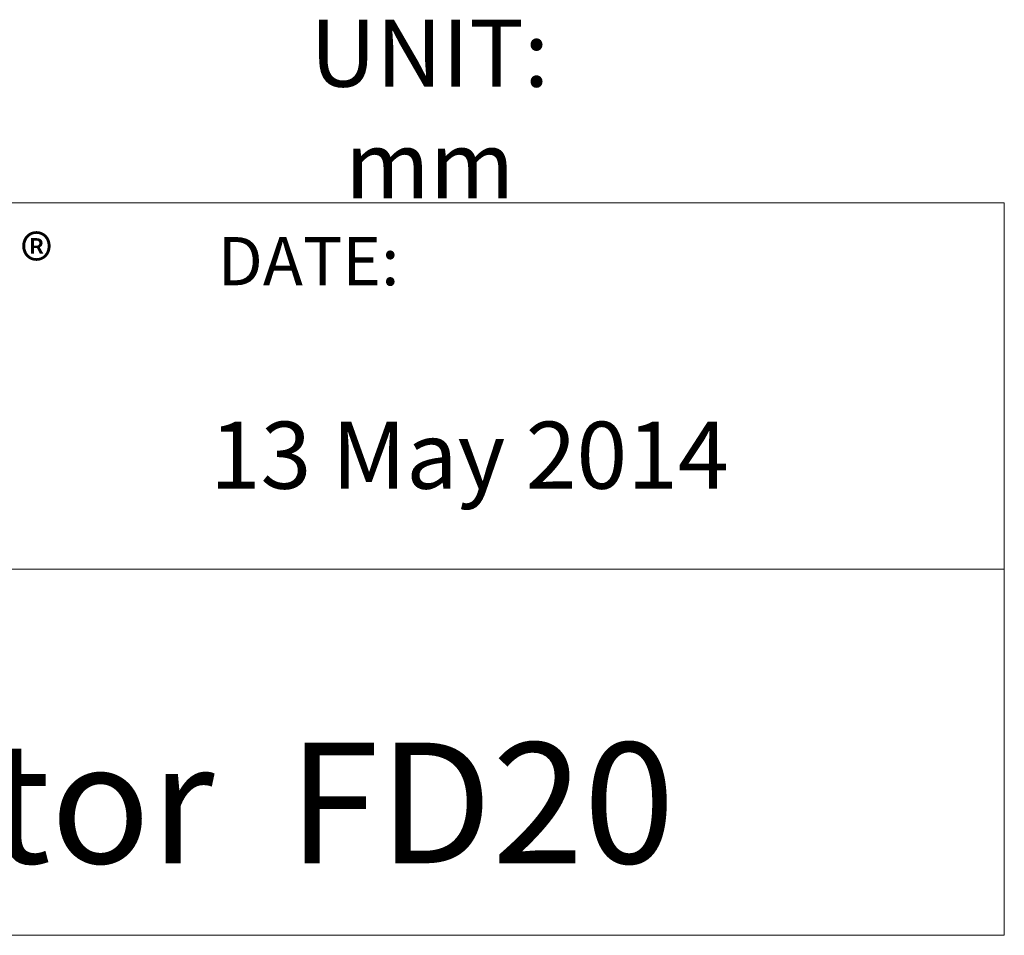
# Model space of a CAD drawing. Units: millimetres. Extents: x 4469 to 4993, y 1312 to 1673.
# Drawn here: x 4919 to 4993, y 1312 to 1380 of the extents above; entities that cross this region are included whole.
import ezdxf

# ---------------------------------------------------------------- set-up
doc = ezdxf.new("R2010")
doc.units = ezdxf.units.MM
doc.layers.get('0').update_dxf_attribs({"lineweight": 20})
doc.layers.add('TXT', color=3, linetype='Continuous', lineweight=15)
doc.styles.add('DAYUM', font='simplex.shx', dxfattribs={"bigfont": 'chineset.shx'})
doc.styles.get("Standard").update_dxf_attribs({"font": 'romans.shx', "width": 0.8, "bigfont": 'bigfont.shx'})

msp = doc.modelspace()

# ---------------------------------------------------------------- linework, layer by layer
for p, q in [((4992.531, 1366.315), (4812.531, 1366.315)), ((4992.531, 1311.655), (4992.531, 1366.315)), ((4992.531, 1338.985), (4992.531, 1358.985)), ((4812.531, 1338.985), (4992.531, 1338.985)), ((4992.531, 1311.655), (4812.531, 1311.655))]:
    msp.add_line(p, q)

# ---------------------------------------------------------------- texts
at = {"attachment_point": 1, "style": 'DAYUM'}
for s, insert, char_height, width in [('{\\fMicrosoft JhengHei|b0|i0|c136|p34;®}', (4919.139, 1363.872), 3.7, 4.02052), ('{\\fArial|b0|i0|c0|p34;DATE:}', (4933.843, 1363.753), 3.6, 21.32587), ('{\\fArial|b0|i0|c0|p34;13 May 2014} ', (4933.269, 1349.976), 5, 74.83281), ('{\\fArial|b0|i0|c0|p34;Linear  Actuator  FD20}', (4842.528, 1326.029), 9, 170.44469)]:
    msp.add_mtext(s, dxfattribs=dict(at, insert=insert, char_height=char_height, width=width))
at = {"layer": 'TXT', "insert": (4949.668, 1373.302), "char_height": 5, "attachment_point": 5}
msp.add_mtext('{\\fArial|b0|i0|c0|p34;UNIT: mm}', dxfattribs=at)

doc.saveas('drawing.dxf')
